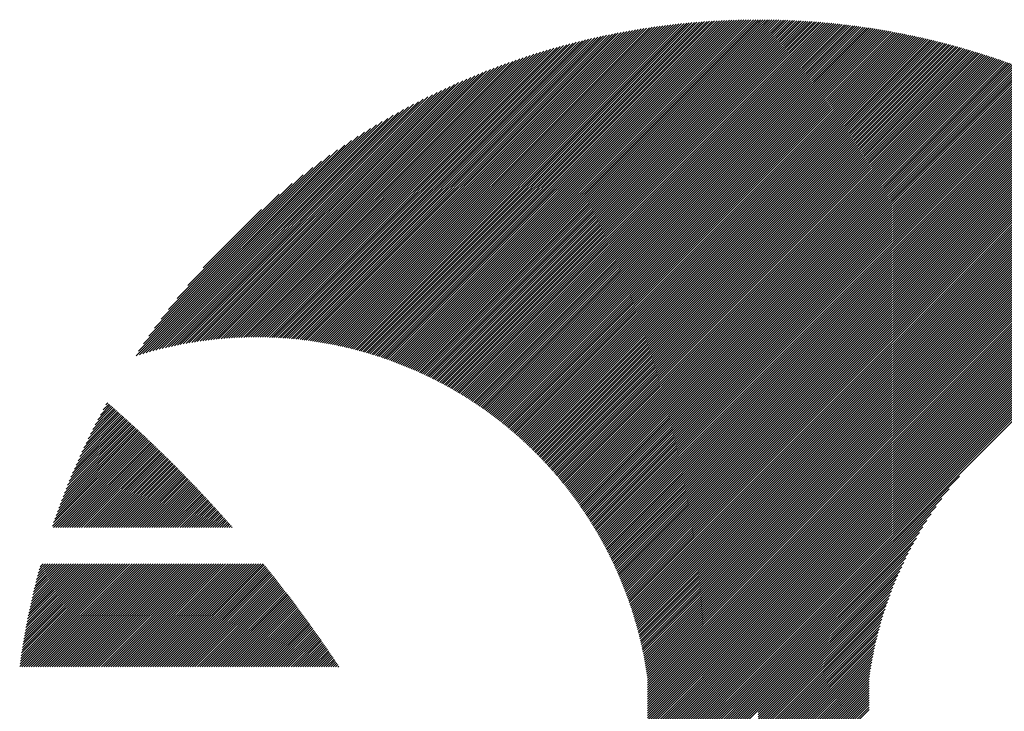
# Model space of a CAD drawing. Units: millimetres. Extents: x -1485 to 643, y -747 to 1123.
# Drawn here: x -1483 to -1412, y -474 to -424 of the extents above; entities that cross this region are included whole.
import ezdxf

# ---------------------------------------------------------------- set-up
doc = ezdxf.new("R2010")
doc.units = ezdxf.units.MM
doc.layers.add('CAXA0', color=7, linetype='Continuous', lineweight=70)
doc.layers.add('CAXA5', color=4, linetype='Continuous', lineweight=25)

# ---------------------------------------------------------------- blocks, each defined once
blk = doc.blocks.new('CAXBLOCK5', base_point=(-671.753, -80.146))
at = {"layer": 'CAXA0', "color": 0, "linetype": 'Continuous', "lineweight": 25}
for p, q in [((-1461.156, -447.408), (-1438.418, -424.67)), ((-1461.011, -447.434), (-1438.215, -424.638)), ((-1460.868, -447.46), (-1438.014, -424.606)), ((-1460.725, -447.487), (-1437.813, -424.575)), ((-1460.583, -447.515), (-1437.614, -424.545)), ((-1460.442, -447.543), (-1437.415, -424.516)), ((-1460.301, -447.572), (-1437.217, -424.488)), ((-1460.16, -447.601), (-1437.02, -424.461)), ((-1460.021, -447.631), (-1436.824, -424.435)), ((-1459.881, -447.662), (-1436.629, -424.409)), ((-1459.743, -447.693), (-1436.434, -424.384)), ((-1459.605, -447.725), (-1436.24, -424.36)), ((-1459.468, -447.757), (-1436.048, -424.337)), ((-1459.331, -447.79), (-1435.855, -424.315)), ((-1459.195, -447.824), (-1435.664, -424.293)), ((-1459.059, -447.858), (-1435.474, -424.273)), ((-1458.924, -447.893), (-1435.284, -424.253)), ((-1458.789, -447.928), (-1435.095, -424.233)), ((-1458.655, -447.964), (-1434.907, -424.215)), ((-1458.522, -448), (-1434.719, -424.197)), ((-1458.389, -448.037), (-1434.532, -424.18)), ((-1458.257, -448.074), (-1434.346, -424.164)), ((-1458.125, -448.112), (-1434.161, -424.148)), ((-1457.994, -448.15), (-1433.976, -424.133)), ((-1457.863, -448.189), (-1433.792, -424.119)), ((-1457.733, -448.229), (-1433.609, -424.105)), ((-1457.603, -448.269), (-1433.426, -424.092)), ((-1457.474, -448.309), (-1433.244, -424.08)), ((-1457.345, -448.35), (-1433.063, -424.069)), ((-1457.217, -448.392), (-1432.882, -424.058)), ((-1457.089, -448.434), (-1432.702, -424.047)), ((-1456.962, -448.477), (-1432.523, -424.038)), ((-1456.835, -448.52), (-1432.344, -424.029)), ((-1456.709, -448.563), (-1432.166, -424.02)), ((-1456.583, -448.607), (-1431.989, -424.013)), ((-1456.458, -448.652), (-1431.812, -424.006)), ((-1456.333, -448.697), (-1431.636, -423.999)), ((-1456.209, -448.742), (-1431.46, -423.993)), ((-1456.085, -448.788), (-1431.285, -423.988)), ((-1455.962, -448.834), (-1431.11, -423.983)), ((-1455.839, -448.881), (-1430.936, -423.979)), ((-1455.717, -448.929), (-1430.763, -423.975)), ((-1455.595, -448.977), (-1430.59, -423.972)), ((-1455.473, -449.025), (-1430.418, -423.969)), ((-1455.352, -449.074), (-1430.246, -423.967)), ((-1455.232, -449.123), (-1430.075, -423.966)), ((-1455.111, -449.172), (-1429.904, -423.965)), ((-1454.992, -449.222), (-1429.734, -423.965)), ((-1454.873, -449.273), (-1429.716, -424.116)), ((-1454.754, -449.324), (-1429.716, -424.286)), ((-1454.636, -449.375), (-1429.716, -424.456)), ((-1454.518, -449.427), (-1429.716, -424.625)), ((-1429.716, -424.116), (-1429.565, -423.965)), ((-1429.716, -424.286), (-1429.396, -423.966)), ((-1429.716, -424.456), (-1429.227, -423.967)), ((-1429.716, -424.625), (-1429.059, -423.969)), ((-1429.716, -424.795), (-1428.892, -423.971)), ((-1429.716, -424.965), (-1428.725, -423.974)), ((-1429.716, -425.135), (-1428.559, -423.977)), ((-1429.716, -425.304), (-1428.393, -423.981)), ((-1429.716, -425.474), (-1428.227, -423.985)), ((-1429.716, -425.644), (-1428.062, -423.99)), ((-1429.716, -425.814), (-1427.898, -423.995)), ((-1429.716, -425.983), (-1427.734, -424.001)), ((-1429.716, -426.153), (-1427.57, -424.007)), ((-1429.716, -426.323), (-1427.407, -424.014)), ((-1429.716, -426.493), (-1427.245, -424.021)), ((-1429.716, -426.662), (-1427.083, -424.029)), ((-1429.716, -426.832), (-1426.921, -424.037)), ((-1429.716, -427.002), (-1426.76, -424.046)), ((-1429.716, -427.172), (-1426.599, -424.055)), ((-1429.716, -427.341), (-1426.439, -424.064)), ((-1429.716, -427.511), (-1426.279, -424.074)), ((-1429.716, -427.681), (-1426.12, -424.085)), ((-1429.716, -427.85), (-1425.961, -424.096)), ((-1429.716, -428.02), (-1425.803, -424.107)), ((-1429.716, -428.19), (-1425.644, -424.119)), ((-1429.716, -428.36), (-1425.487, -424.131)), ((-1429.716, -428.529), (-1425.33, -424.143)), ((-1429.716, -428.699), (-1425.173, -424.156)), ((-1429.716, -428.869), (-1425.017, -424.17)), ((-1429.716, -429.039), (-1424.861, -424.184)), ((-1429.716, -429.208), (-1424.705, -424.198)), ((-1429.716, -429.378), (-1424.55, -424.212)), ((-1429.716, -429.548), (-1424.396, -424.228)), ((-1429.716, -429.718), (-1424.241, -424.243)), ((-1429.716, -429.887), (-1424.087, -424.259)), ((-1429.716, -430.057), (-1423.934, -424.275)), ((-1429.716, -430.227), (-1423.781, -424.292)), ((-1429.716, -430.397), (-1423.628, -424.309)), ((-1429.716, -430.566), (-1423.476, -424.327)), ((-1429.716, -430.736), (-1423.324, -424.344)), ((-1429.716, -430.906), (-1423.173, -424.363)), ((-1429.716, -431.076), (-1423.022, -424.381)), ((-1429.716, -431.245), (-1422.871, -424.4)), ((-1429.716, -431.415), (-1422.721, -424.42)), ((-1429.716, -431.585), (-1422.571, -424.44)), ((-1429.716, -431.754), (-1422.421, -424.46)), ((-1429.716, -431.924), (-1422.272, -424.48)), ((-1429.716, -432.094), (-1422.123, -424.501)), ((-1429.716, -432.264), (-1421.975, -424.522)), ((-1429.716, -432.433), (-1421.827, -424.544)), ((-1429.716, -432.603), (-1421.679, -424.566)), ((-1429.716, -432.773), (-1421.532, -424.589)), ((-1429.716, -432.943), (-1421.385, -424.611)), ((-1429.716, -433.112), (-1421.238, -424.634)), ((-1429.716, -433.282), (-1421.092, -424.658)), ((-1463.711, -447.078), (-1442.017, -425.384)), ((-1463.554, -447.091), (-1441.796, -425.333)), ((-1463.399, -447.106), (-1441.576, -425.283)), ((-1463.244, -447.121), (-1441.358, -425.235)), ((-1463.09, -447.137), (-1441.141, -425.187)), ((-1462.937, -447.153), (-1440.925, -425.141)), ((-1462.785, -447.171), (-1440.71, -425.096)), ((-1462.633, -447.189), (-1440.496, -425.052)), ((-1462.482, -447.208), (-1440.284, -425.009)), ((-1462.332, -447.227), (-1440.072, -424.967)), ((-1462.183, -447.247), (-1439.862, -424.926)), ((-1462.034, -447.268), (-1439.652, -424.887)), ((-1461.886, -447.29), (-1439.444, -424.848)), ((-1461.738, -447.312), (-1439.237, -424.811)), ((-1461.592, -447.335), (-1439.03, -424.774)), ((-1461.446, -447.359), (-1438.825, -424.739)), ((-1461.3, -447.383), (-1438.621, -424.704)), ((-1454.4, -449.48), (-1429.716, -424.795)), ((-1454.283, -449.532), (-1429.716, -424.965)), ((-1454.167, -449.585), (-1429.716, -425.135)), ((-1454.051, -449.639), (-1429.716, -425.304)), ((-1429.716, -433.452), (-1420.946, -424.682)), ((-1429.716, -433.622), (-1420.8, -424.706)), ((-1429.716, -433.791), (-1420.655, -424.73)), ((-1429.716, -433.961), (-1420.51, -424.755)), ((-1429.716, -434.131), (-1420.365, -424.78)), ((-1429.716, -434.301), (-1420.221, -424.806)), ((-1429.716, -434.47), (-1420.077, -424.832)), ((-1429.716, -434.64), (-1419.934, -424.858)), ((-1429.716, -434.81), (-1419.791, -424.885)), ((-1429.716, -434.98), (-1419.648, -424.912)), ((-1429.716, -435.149), (-1419.505, -424.939)), ((-1429.716, -435.319), (-1419.363, -424.966)), ((-1429.716, -435.489), (-1419.221, -424.994)), ((-1429.716, -435.658), (-1419.08, -425.022)), ((-1429.716, -435.828), (-1418.939, -425.051)), ((-1429.716, -435.998), (-1418.798, -425.08)), ((-1429.716, -436.168), (-1418.657, -425.109)), ((-1429.716, -436.337), (-1418.517, -425.139)), ((-1429.716, -436.507), (-1418.377, -425.168)), ((-1429.716, -436.677), (-1418.238, -425.199)), ((-1429.716, -436.847), (-1418.098, -425.229)), ((-1429.716, -437.016), (-1417.959, -425.26)), ((-1429.716, -437.186), (-1417.821, -425.291)), ((-1429.716, -437.356), (-1417.682, -425.322)), ((-1429.716, -437.526), (-1417.544, -425.354)), ((-1429.716, -437.695), (-1417.407, -425.386)), ((-1465.484, -446.985), (-1444.538, -426.039)), ((-1465.319, -446.989), (-1444.302, -425.972)), ((-1465.154, -446.994), (-1444.067, -425.906)), ((-1464.99, -446.999), (-1443.833, -425.842)), ((-1464.827, -447.006), (-1443.601, -425.78)), ((-1464.665, -447.014), (-1443.37, -425.719)), ((-1464.504, -447.022), (-1443.141, -425.66)), ((-1464.344, -447.032), (-1442.914, -425.602)), ((-1464.184, -447.042), (-1442.688, -425.546)), ((-1464.025, -447.053), (-1442.463, -425.491)), ((-1463.868, -447.065), (-1442.239, -425.437)), ((-1453.935, -449.693), (-1429.716, -425.474)), ((-1453.82, -449.748), (-1429.716, -425.644)), ((-1453.705, -449.802), (-1429.716, -425.814)), ((-1453.59, -449.858), (-1429.716, -425.983)), ((-1429.716, -437.865), (-1417.269, -425.419)), ((-1429.716, -438.035), (-1417.132, -425.451)), ((-1429.716, -438.205), (-1416.996, -425.484)), ((-1429.716, -438.374), (-1416.859, -425.517)), ((-1429.716, -438.544), (-1416.723, -425.551)), ((-1429.716, -438.714), (-1416.587, -425.585)), ((-1429.716, -438.884), (-1416.451, -425.619)), ((-1429.716, -439.053), (-1416.316, -425.653)), ((-1429.716, -439.223), (-1416.181, -425.688)), ((-1429.716, -439.393), (-1416.046, -425.723)), ((-1429.716, -439.562), (-1415.912, -425.759)), ((-1429.716, -439.732), (-1415.778, -425.794)), ((-1429.716, -439.902), (-1415.644, -425.83)), ((-1429.716, -440.072), (-1415.511, -425.866)), ((-1429.716, -440.241), (-1415.377, -425.903)), ((-1429.716, -440.411), (-1415.244, -425.94)), ((-1429.716, -440.581), (-1415.112, -425.977)), ((-1429.716, -440.751), (-1414.979, -426.014)), ((-1429.716, -440.92), (-1414.847, -426.052)), ((-1429.716, -441.09), (-1414.716, -426.09)), ((-1467.196, -446.999), (-1447.003, -426.806)), ((-1467.02, -446.993), (-1446.748, -426.721)), ((-1466.845, -446.988), (-1446.495, -426.637)), ((-1466.672, -446.984), (-1446.244, -426.556)), ((-1466.499, -446.981), (-1445.995, -426.476)), ((-1466.327, -446.979), (-1445.747, -426.399)), ((-1466.157, -446.978), (-1445.502, -426.323)), ((-1465.987, -446.978), (-1445.259, -426.25)), ((-1465.819, -446.979), (-1445.017, -426.177)), ((-1465.651, -446.981), (-1444.777, -426.107)), ((-1453.476, -449.914), (-1429.716, -426.153)), ((-1453.363, -449.97), (-1429.716, -426.323)), ((-1453.25, -450.026), (-1429.716, -426.493)), ((-1453.137, -450.083), (-1429.716, -426.662)), ((-1429.716, -441.26), (-1414.584, -426.128)), ((-1429.716, -441.43), (-1414.453, -426.166)), ((-1429.716, -441.599), (-1414.322, -426.205)), ((-1429.716, -441.769), (-1414.191, -426.244)), ((-1429.716, -441.939), (-1414.061, -426.284)), ((-1429.716, -442.109), (-1413.93, -426.323)), ((-1429.716, -442.278), (-1413.801, -426.363)), ((-1429.716, -442.448), (-1413.671, -426.403)), ((-1429.716, -442.618), (-1413.542, -426.444)), ((-1429.716, -442.787), (-1413.413, -426.484)), ((-1429.716, -442.957), (-1413.284, -426.525)), ((-1429.716, -443.127), (-1413.155, -426.566)), ((-1429.716, -443.297), (-1413.027, -426.608)), ((-1429.716, -443.466), (-1412.899, -426.65)), ((-1429.716, -443.636), (-1412.771, -426.692)), ((-1429.716, -443.806), (-1412.644, -426.734)), ((-1429.716, -443.976), (-1412.517, -426.776)), ((-1468.461, -447.075), (-1448.855, -427.47)), ((-1468.276, -447.061), (-1448.583, -427.367)), ((-1468.093, -447.047), (-1448.314, -427.268)), ((-1467.911, -447.035), (-1448.047, -427.171)), ((-1467.731, -447.024), (-1447.783, -427.076)), ((-1467.551, -447.015), (-1447.521, -426.984)), ((-1467.373, -447.006), (-1447.261, -426.894)), ((-1453.025, -450.141), (-1429.716, -426.832)), ((-1452.913, -450.198), (-1429.716, -427.002)), ((-1452.801, -450.257), (-1429.716, -427.172)), ((-1452.69, -450.315), (-1429.716, -427.341)), ((-1452.579, -450.374), (-1429.716, -427.511)), ((-1429.716, -444.145), (-1412.39, -426.819)), ((-1429.716, -444.315), (-1412.263, -426.862)), ((-1429.716, -444.485), (-1412.137, -426.906)), ((-1429.716, -444.655), (-1412.011, -426.949)), ((-1429.716, -444.824), (-1411.885, -426.993)), ((-1429.716, -444.994), (-1411.759, -427.037)), ((-1429.716, -445.164), (-1411.634, -427.082)), ((-1429.716, -445.334), (-1411.509, -427.126)), ((-1429.716, -445.503), (-1411.384, -427.171)), ((-1429.716, -445.673), (-1411.259, -427.216)), ((-1429.716, -445.843), (-1411.135, -427.262)), ((-1429.716, -446.013), (-1411.011, -427.307)), ((-1429.716, -446.182), (-1410.887, -427.353)), ((-1429.716, -446.352), (-1410.763, -427.399)), ((-1429.716, -446.522), (-1410.64, -427.446)), ((-1429.716, -446.691), (-1410.517, -427.492)), ((-1469.596, -447.192), (-1450.548, -428.144)), ((-1469.403, -447.169), (-1450.258, -428.024)), ((-1469.212, -447.148), (-1449.971, -427.907)), ((-1469.022, -447.127), (-1449.688, -427.793)), ((-1468.834, -447.109), (-1449.407, -427.682)), ((-1468.646, -447.091), (-1449.13, -427.575)), ((-1452.469, -450.434), (-1429.716, -427.681)), ((-1452.359, -450.494), (-1429.716, -427.85)), ((-1452.25, -450.554), (-1429.716, -428.02)), ((-1452.141, -450.615), (-1429.716, -428.19)), ((-1429.716, -446.861), (-1410.394, -427.539)), ((-1429.716, -447.031), (-1410.271, -427.586)), ((-1429.716, -447.201), (-1410.149, -427.634)), ((-1429.716, -447.37), (-1410.027, -427.681)), ((-1429.716, -447.54), (-1409.905, -427.729)), ((-1429.716, -447.71), (-1409.783, -427.777)), ((-1429.716, -447.88), (-1409.662, -427.826)), ((-1429.716, -448.049), (-1409.541, -427.874)), ((-1429.716, -448.219), (-1409.42, -427.923)), ((-1429.716, -448.389), (-1409.299, -427.972)), ((-1429.716, -448.559), (-1409.179, -428.022)), ((-1429.716, -448.728), (-1409.059, -428.071)), ((-1429.716, -448.898), (-1408.939, -428.121)), ((-1429.716, -449.068), (-1408.819, -428.171)), ((-1429.716, -449.238), (-1408.7, -428.221)), ((-1470.786, -447.364), (-1452.366, -428.944)), ((-1470.584, -447.331), (-1452.053, -428.8)), ((-1470.383, -447.3), (-1451.744, -428.661)), ((-1470.184, -447.271), (-1451.439, -428.526)), ((-1469.986, -447.243), (-1451.138, -428.395)), ((-1469.79, -447.217), (-1450.841, -428.268)), ((-1452.032, -450.676), (-1429.716, -428.36)), ((-1451.924, -450.737), (-1429.716, -428.529)), ((-1451.816, -450.799), (-1429.716, -428.699)), ((-1451.708, -450.861), (-1429.716, -428.869)), ((-1429.716, -449.407), (-1408.581, -428.272)), ((-1429.716, -449.577), (-1408.462, -428.323)), ((-1429.716, -449.747), (-1408.343, -428.374)), ((-1429.716, -449.917), (-1408.224, -428.425)), ((-1429.716, -450.086), (-1408.106, -428.476)), ((-1429.716, -450.256), (-1407.988, -428.528)), ((-1429.716, -450.426), (-1407.87, -428.58)), ((-1429.716, -450.595), (-1407.753, -428.632)), ((-1429.716, -450.765), (-1407.635, -428.685)), ((-1429.716, -450.935), (-1407.518, -428.737)), ((-1429.716, -451.105), (-1407.401, -428.79)), ((-1429.716, -451.274), (-1407.285, -428.843)), ((-1429.716, -451.444), (-1407.168, -428.896)), ((-1429.716, -451.614), (-1407.052, -428.95)), ((-1471.616, -447.515), (-1453.667, -429.566)), ((-1471.405, -447.474), (-1453.334, -429.402)), ((-1471.197, -447.436), (-1453.006, -429.244)), ((-1470.991, -447.399), (-1452.684, -429.092)), ((-1451.601, -450.924), (-1429.716, -429.039)), ((-1451.494, -450.987), (-1429.716, -429.208)), ((-1451.388, -451.05), (-1429.716, -429.378)), ((-1451.282, -451.114), (-1429.716, -429.548)), ((-1429.716, -451.784), (-1406.936, -429.004)), ((-1429.716, -451.953), (-1406.82, -429.058)), ((-1429.716, -452.123), (-1406.705, -429.112)), ((-1429.716, -452.293), (-1406.59, -429.166)), ((-1429.716, -452.463), (-1406.475, -429.221)), ((-1429.716, -452.632), (-1406.36, -429.276)), ((-1429.716, -452.802), (-1406.245, -429.331)), ((-1429.716, -452.972), (-1406.131, -429.387)), ((-1429.716, -453.142), (-1406.017, -429.442)), ((-1429.716, -453.311), (-1405.903, -429.498)), ((-1429.716, -453.481), (-1405.789, -429.554)), ((-1429.716, -453.651), (-1405.675, -429.61)), ((-1429.716, -453.821), (-1405.562, -429.667)), ((-1472.478, -447.698), (-1455.061, -430.281)), ((-1472.259, -447.649), (-1454.703, -430.092)), ((-1472.042, -447.602), (-1454.351, -429.91)), ((-1471.828, -447.557), (-1454.006, -429.735)), ((-1451.177, -451.178), (-1429.716, -429.718)), ((-1451.072, -451.243), (-1429.716, -429.887)), ((-1450.967, -451.308), (-1429.716, -430.057)), ((-1450.862, -451.373), (-1429.716, -430.227)), ((-1429.716, -453.99), (-1405.449, -429.723)), ((-1429.716, -454.16), (-1405.336, -429.78)), ((-1429.716, -454.33), (-1405.224, -429.837)), ((-1429.716, -454.499), (-1405.111, -429.895)), ((-1429.716, -454.669), (-1404.999, -429.952)), ((-1429.716, -454.839), (-1404.887, -430.01)), ((-1429.716, -455.009), (-1404.775, -430.068)), ((-1429.716, -455.178), (-1404.664, -430.126)), ((-1429.716, -455.348), (-1404.553, -430.185)), ((-1429.716, -455.518), (-1404.441, -430.243)), ((-1429.716, -455.688), (-1404.331, -430.302)), ((-1429.716, -455.857), (-1404.22, -430.361)), ((-1473.149, -447.86), (-1456.184, -430.895)), ((-1472.923, -447.803), (-1455.801, -430.682)), ((-1472.699, -447.749), (-1455.427, -430.477)), ((-1450.758, -451.439), (-1429.716, -430.397)), ((-1450.655, -451.505), (-1429.716, -430.566)), ((-1450.552, -451.572), (-1429.716, -430.736)), ((-1450.449, -451.639), (-1429.716, -430.906)), ((-1450.346, -451.706), (-1429.716, -431.076)), ((-1429.716, -456.027), (-1404.11, -430.421)), ((-1429.716, -456.197), (-1403.999, -430.48)), ((-1429.716, -456.367), (-1403.889, -430.54)), ((-1429.716, -456.536), (-1403.779, -430.6)), ((-1429.716, -456.706), (-1403.67, -430.66)), ((-1429.716, -456.876), (-1403.561, -430.72)), ((-1429.716, -457.046), (-1403.451, -430.781)), ((-1429.716, -457.215), (-1403.342, -430.842)), ((-1429.716, -457.385), (-1403.234, -430.903)), ((-1429.716, -457.555), (-1403.125, -430.964)), ((-1429.716, -457.724), (-1403.017, -431.025)), ((-1429.716, -457.894), (-1402.909, -431.087)), ((-1473.844, -448.046), (-1457.395, -431.596)), ((-1473.61, -447.981), (-1456.98, -431.351)), ((-1473.378, -447.919), (-1456.577, -431.118)), ((-1450.244, -451.774), (-1429.716, -431.245)), ((-1450.142, -451.842), (-1429.716, -431.415)), ((-1450.041, -451.91), (-1429.716, -431.585)), ((-1449.94, -451.979), (-1429.716, -431.754)), ((-1429.716, -458.064), (-1402.801, -431.149)), ((-1429.716, -458.234), (-1402.693, -431.211)), ((-1429.716, -458.403), (-1402.586, -431.273)), ((-1429.716, -458.573), (-1402.478, -431.336)), ((-1429.716, -458.743), (-1402.371, -431.398)), ((-1429.716, -458.913), (-1402.265, -431.461)), ((-1429.716, -459.082), (-1402.158, -431.524)), ((-1429.716, -459.252), (-1402.051, -431.588)), ((-1429.716, -459.422), (-1401.945, -431.651)), ((-1429.716, -459.592), (-1401.839, -431.715)), ((-1429.716, -459.761), (-1401.733, -431.779)), ((-1474.567, -448.259), (-1458.723, -432.415)), ((-1474.323, -448.185), (-1458.265, -432.127)), ((-1474.082, -448.114), (-1457.823, -431.854)), ((-1449.84, -452.048), (-1429.716, -431.924)), ((-1449.739, -452.117), (-1429.716, -432.094)), ((-1449.64, -452.187), (-1429.716, -432.264)), ((-1449.54, -452.258), (-1429.716, -432.433)), ((-1429.716, -459.931), (-1401.628, -431.843)), ((-1429.716, -460.101), (-1401.522, -431.907)), ((-1429.716, -460.271), (-1401.417, -431.972)), ((-1429.716, -460.44), (-1401.312, -432.037)), ((-1429.716, -460.61), (-1401.207, -432.102)), ((-1429.716, -460.78), (-1401.103, -432.167)), ((-1429.716, -460.95), (-1400.999, -432.232)), ((-1429.716, -461.119), (-1400.894, -432.298)), ((-1429.716, -461.289), (-1400.79, -432.363)), ((-1429.716, -461.459), (-1400.687, -432.429)), ((-1429.716, -461.628), (-1400.583, -432.496)), ((-1474.815, -448.337), (-1459.2, -432.722)), ((-1474.64, -447.993), (-1459.698, -433.051)), ((-1449.441, -452.328), (-1429.716, -432.603)), ((-1449.342, -452.399), (-1429.716, -432.773)), ((-1449.244, -452.471), (-1429.716, -432.943)), ((-1449.146, -452.542), (-1429.716, -433.112)), ((-1429.716, -461.798), (-1400.48, -432.562)), ((-1429.716, -461.968), (-1400.377, -432.629)), ((-1429.716, -462.138), (-1400.274, -432.695)), ((-1429.716, -462.307), (-1400.171, -432.762)), ((-1429.716, -462.477), (-1400.068, -432.829)), ((-1429.716, -462.647), (-1399.966, -432.897)), ((-1429.716, -462.817), (-1399.864, -432.964)), ((-1429.716, -462.986), (-1399.762, -433.032)), ((-1429.716, -463.156), (-1399.66, -433.1)), ((-1429.716, -463.326), (-1399.558, -433.168)), ((-1429.716, -463.496), (-1399.457, -433.237)), ((-1474.286, -447.469), (-1460.222, -433.405)), ((-1473.902, -446.915), (-1460.776, -433.789)), ((-1449.048, -452.615), (-1429.716, -433.282)), ((-1448.951, -452.687), (-1429.716, -433.452)), ((-1448.854, -452.76), (-1429.716, -433.622)), ((-1448.758, -452.833), (-1429.716, -433.791)), ((-1429.716, -463.665), (-1399.356, -433.305)), ((-1429.716, -463.835), (-1399.255, -433.374)), ((-1429.716, -464.005), (-1399.154, -433.443)), ((-1429.716, -464.175), (-1399.054, -433.512)), ((-1429.716, -464.344), (-1398.953, -433.582)), ((-1429.716, -464.514), (-1398.853, -433.651)), ((-1429.716, -464.684), (-1398.753, -433.721)), ((-1429.716, -464.854), (-1398.653, -433.791)), ((-1429.716, -465.023), (-1398.554, -433.861)), ((-1429.716, -465.193), (-1398.454, -433.932)), ((-1473.48, -446.324), (-1461.368, -434.211)), ((-1448.662, -452.907), (-1429.716, -433.961)), ((-1448.566, -452.981), (-1429.716, -434.131)), ((-1448.47, -453.055), (-1429.716, -434.301)), ((-1448.375, -453.13), (-1429.716, -434.47)), ((-1448.281, -453.205), (-1429.716, -434.64)), ((-1429.716, -465.363), (-1398.355, -434.002)), ((-1429.716, -465.532), (-1398.256, -434.073)), ((-1429.716, -465.702), (-1398.158, -434.144)), ((-1429.716, -465.872), (-1398.059, -434.215)), ((-1429.716, -466.042), (-1397.961, -434.286)), ((-1429.716, -466.211), (-1397.862, -434.358)), ((-1429.716, -466.381), (-1397.764, -434.43)), ((-1429.716, -466.551), (-1397.667, -434.502)), ((-1429.716, -466.721), (-1397.569, -434.574)), ((-1429.716, -466.89), (-1397.472, -434.646)), ((-1473.011, -445.684), (-1462.007, -434.681)), ((-1472.477, -444.981), (-1462.71, -435.214)), ((-1448.186, -453.28), (-1429.716, -434.81)), ((-1448.092, -453.356), (-1429.716, -434.98)), ((-1447.999, -453.432), (-1429.716, -435.149)), ((-1447.906, -453.509), (-1429.716, -435.319)), ((-1429.716, -467.06), (-1397.374, -434.719)), ((-1429.716, -467.23), (-1397.277, -434.791)), ((-1429.716, -467.4), (-1397.18, -434.864)), ((-1429.716, -467.569), (-1397.084, -434.937)), ((-1429.716, -467.739), (-1396.987, -435.011)), ((-1429.716, -467.909), (-1396.891, -435.084)), ((-1429.716, -468.079), (-1396.795, -435.158)), ((-1429.716, -468.248), (-1396.699, -435.232)), ((-1429.716, -468.418), (-1396.604, -435.306)), ((-1429.716, -468.588), (-1396.508, -435.38)), ((-1471.851, -444.185), (-1463.506, -435.84)), ((-1447.813, -453.585), (-1429.716, -435.489)), ((-1447.72, -453.663), (-1429.716, -435.658)), ((-1447.628, -453.74), (-1429.716, -435.828)), ((-1447.536, -453.818), (-1429.716, -435.998)), ((-1429.716, -468.758), (-1396.413, -435.454)), ((-1429.716, -468.927), (-1396.318, -435.529)), ((-1429.716, -469.097), (-1396.223, -435.604)), ((-1429.716, -469.267), (-1396.128, -435.679)), ((-1429.716, -469.436), (-1396.034, -435.754)), ((-1429.716, -469.606), (-1395.939, -435.83)), ((-1429.716, -469.776), (-1395.845, -435.905)), ((-1429.716, -469.946), (-1395.751, -435.981)), ((-1429.716, -470.115), (-1395.657, -436.057)), ((-1471.074, -443.238), (-1464.453, -436.617)), ((-1447.445, -453.897), (-1429.716, -436.168)), ((-1447.354, -453.975), (-1429.716, -436.337)), ((-1447.263, -454.054), (-1429.716, -436.507)), ((-1447.173, -454.134), (-1429.716, -436.677)), ((-1429.716, -470.285), (-1395.564, -436.133)), ((-1429.716, -470.455), (-1395.471, -436.209)), ((-1429.716, -470.625), (-1395.377, -436.286)), ((-1429.716, -470.794), (-1395.284, -436.363)), ((-1429.716, -470.964), (-1395.192, -436.44)), ((-1429.716, -471.134), (-1395.099, -436.517)), ((-1429.716, -471.304), (-1395.007, -436.594)), ((-1429.716, -471.473), (-1394.914, -436.672)), ((-1447.083, -454.213), (-1429.716, -436.847)), ((-1446.993, -454.293), (-1429.716, -437.016)), ((-1446.904, -454.374), (-1429.716, -437.186)), ((-1446.815, -454.455), (-1429.716, -437.356)), ((-1469.968, -441.963), (-1465.728, -437.723)), ((-1446.726, -454.536), (-1429.716, -437.526)), ((-1446.638, -454.617), (-1429.716, -437.695)), ((-1446.55, -454.699), (-1429.716, -437.865)), ((-1446.463, -454.782), (-1429.716, -438.035)), ((-1446.375, -454.864), (-1429.716, -438.205)), ((-1446.289, -454.947), (-1429.716, -438.374)), ((-1446.202, -455.03), (-1429.716, -438.544)), ((-1446.116, -455.114), (-1429.716, -438.714)), ((-1446.03, -455.198), (-1429.716, -438.884)), ((-1445.945, -455.282), (-1429.716, -439.053)), ((-1445.86, -455.367), (-1429.716, -439.223)), ((-1445.775, -455.452), (-1429.716, -439.393)), ((-1445.691, -455.538), (-1429.716, -439.562)), ((-1445.607, -455.623), (-1429.716, -439.732)), ((-1445.524, -455.71), (-1429.716, -439.902)), ((-1445.44, -455.796), (-1429.716, -440.072)), ((-1445.358, -455.883), (-1429.716, -440.241)), ((-1445.275, -455.97), (-1429.716, -440.411)), ((-1445.193, -456.058), (-1429.716, -440.581)), ((-1445.111, -456.146), (-1429.716, -440.751)), ((-1445.03, -456.234), (-1429.716, -440.92)), ((-1444.949, -456.323), (-1429.716, -441.09)), ((-1444.868, -456.412), (-1429.716, -441.26)), ((-1444.787, -456.501), (-1429.716, -441.43)), ((-1444.707, -456.591), (-1429.716, -441.599)), ((-1444.628, -456.681), (-1429.716, -441.769)), ((-1444.548, -456.771), (-1429.716, -441.939)), ((-1444.469, -456.862), (-1429.716, -442.109)), ((-1444.391, -456.953), (-1429.716, -442.278)), ((-1444.313, -457.045), (-1429.716, -442.448)), ((-1444.235, -457.137), (-1429.716, -442.618)), ((-1444.157, -457.229), (-1429.716, -442.787)), ((-1444.08, -457.321), (-1429.716, -442.957)), ((-1444.003, -457.414), (-1429.716, -443.127)), ((-1443.927, -457.508), (-1429.716, -443.297)), ((-1443.851, -457.601), (-1429.716, -443.466)), ((-1443.775, -457.695), (-1429.716, -443.636)), ((-1443.7, -457.79), (-1429.716, -443.806)), ((-1443.625, -457.885), (-1429.716, -443.976)), ((-1443.55, -457.98), (-1429.716, -444.145)), ((-1443.476, -458.075), (-1429.716, -444.315)), ((-1443.402, -458.171), (-1429.716, -444.485)), ((-1443.329, -458.267), (-1429.716, -444.655)), ((-1443.256, -458.364), (-1429.716, -444.824)), ((-1443.183, -458.461), (-1429.716, -444.994)), ((-1443.11, -458.558), (-1429.716, -445.164)), ((-1443.038, -458.656), (-1429.716, -445.334)), ((-1442.967, -458.754), (-1429.716, -445.503)), ((-1442.895, -458.852), (-1429.716, -445.673)), ((-1442.824, -458.951), (-1429.716, -445.843)), ((-1442.754, -459.05), (-1429.716, -446.013)), ((-1442.684, -459.15), (-1429.716, -446.182)), ((-1442.614, -459.25), (-1429.716, -446.352)), ((-1442.544, -459.35), (-1429.716, -446.522)), ((-1442.475, -459.451), (-1429.716, -446.691)), ((-1442.407, -459.552), (-1429.716, -446.861)), ((-1442.338, -459.653), (-1429.716, -447.031)), ((-1442.27, -459.755), (-1429.716, -447.201)), ((-1442.203, -459.857), (-1429.716, -447.37)), ((-1442.135, -459.96), (-1429.716, -447.54)), ((-1442.069, -460.063), (-1429.716, -447.71)), ((-1442.002, -460.166), (-1429.716, -447.88)), ((-1441.936, -460.27), (-1429.716, -448.049)), ((-1441.871, -460.374), (-1429.716, -448.219)), ((-1441.805, -460.478), (-1429.716, -448.389)), ((-1441.74, -460.583), (-1429.716, -448.559)), ((-1441.676, -460.688), (-1429.716, -448.728)), ((-1441.612, -460.794), (-1429.716, -448.898)), ((-1441.548, -460.9), (-1429.716, -449.068)), ((-1441.485, -461.006), (-1429.716, -449.238)), ((-1441.422, -461.113), (-1429.716, -449.407)), ((-1441.359, -461.22), (-1429.716, -449.577)), ((-1441.297, -461.328), (-1429.716, -449.747)), ((-1441.235, -461.436), (-1429.716, -449.917)), ((-1441.174, -461.544), (-1429.716, -450.086)), ((-1441.113, -461.653), (-1429.716, -450.256)), ((-1441.052, -461.762), (-1429.716, -450.426)), ((-1440.992, -461.872), (-1429.716, -450.595)), ((-1440.932, -461.982), (-1429.716, -450.765)), ((-1440.873, -462.092), (-1429.716, -450.935)), ((-1440.814, -462.203), (-1429.716, -451.105)), ((-1440.755, -462.314), (-1429.716, -451.274)), ((-1440.697, -462.426), (-1429.716, -451.444)), ((-1440.64, -462.538), (-1429.716, -451.614)), ((-1440.582, -462.65), (-1429.716, -451.784)), ((-1440.525, -462.763), (-1429.716, -451.953)), ((-1440.469, -462.876), (-1429.716, -452.123)), ((-1440.413, -462.99), (-1429.716, -452.293)), ((-1440.357, -463.104), (-1429.716, -452.463)), ((-1440.302, -463.218), (-1429.716, -452.632)), ((-1440.247, -463.333), (-1429.716, -452.802)), ((-1440.193, -463.449), (-1429.716, -452.972)), ((-1440.139, -463.564), (-1429.716, -453.142)), ((-1440.085, -463.681), (-1429.716, -453.311)), ((-1440.032, -463.797), (-1429.716, -453.481)), ((-1439.98, -463.914), (-1429.716, -453.651)), ((-1439.927, -464.032), (-1429.716, -453.821)), ((-1439.876, -464.15), (-1429.716, -453.99)), ((-1439.824, -464.268), (-1429.716, -454.16)), ((-1439.773, -464.387), (-1429.716, -454.33)), ((-1439.723, -464.507), (-1429.716, -454.499)), ((-1439.673, -464.626), (-1429.716, -454.669)), ((-1439.623, -464.746), (-1429.716, -454.839)), ((-1439.574, -464.867), (-1429.716, -455.009)), ((-1439.526, -464.988), (-1429.716, -455.178)), ((-1439.478, -465.11), (-1429.716, -455.348)), ((-1439.43, -465.232), (-1429.716, -455.518)), ((-1439.383, -465.354), (-1429.716, -455.688)), ((-1439.336, -465.477), (-1429.716, -455.857)), ((-1439.29, -465.601), (-1429.716, -456.027)), ((-1439.244, -465.725), (-1429.716, -456.197)), ((-1439.198, -465.849), (-1429.716, -456.367)), ((-1439.153, -465.974), (-1429.716, -456.536)), ((-1439.109, -466.099), (-1429.716, -456.706)), ((-1439.065, -466.225), (-1429.716, -456.876)), ((-1439.022, -466.351), (-1429.716, -457.046)), ((-1438.979, -466.478), (-1429.716, -457.215)), ((-1438.936, -466.605), (-1429.716, -457.385)), ((-1429.716, -471.643), (-1415.128, -457.055)), ((-1438.894, -466.733), (-1429.716, -457.555)), ((-1438.853, -466.862), (-1429.716, -457.724)), ((-1438.812, -466.99), (-1429.716, -457.894)), ((-1438.772, -467.12), (-1429.716, -458.064)), ((-1429.716, -471.813), (-1415.877, -457.974)), ((-1438.732, -467.25), (-1429.716, -458.234)), ((-1438.692, -467.38), (-1429.716, -458.403)), ((-1438.654, -467.511), (-1429.716, -458.573)), ((-1438.615, -467.642), (-1429.716, -458.743)), ((-1438.577, -467.774), (-1429.716, -458.913)), ((-1429.716, -471.983), (-1416.405, -458.672)), ((-1438.54, -467.907), (-1429.716, -459.082)), ((-1438.503, -468.04), (-1429.716, -459.252)), ((-1438.467, -468.173), (-1429.716, -459.422)), ((-1438.432, -468.307), (-1429.716, -459.592)), ((-1429.716, -472.152), (-1416.829, -459.265)), ((-1438.396, -468.442), (-1429.716, -459.761)), ((-1438.362, -468.577), (-1429.716, -459.931)), ((-1438.328, -468.713), (-1429.716, -460.101)), ((-1438.295, -468.849), (-1429.716, -460.271)), ((-1429.716, -472.322), (-1417.187, -459.793)), ((-1429.716, -472.492), (-1417.499, -460.275)), ((-1438.262, -468.986), (-1429.716, -460.44)), ((-1438.23, -469.124), (-1429.716, -460.61)), ((-1438.198, -469.262), (-1429.716, -460.78)), ((-1438.167, -469.4), (-1429.716, -460.95)), ((-1429.716, -472.661), (-1417.777, -460.722)), ((-1438.136, -469.54), (-1429.716, -461.119)), ((-1438.106, -469.679), (-1429.716, -461.289)), ((-1438.077, -469.82), (-1429.716, -461.459)), ((-1438.048, -469.961), (-1429.716, -461.628)), ((-1429.716, -472.831), (-1418.028, -461.143)), ((-1429.716, -473.001), (-1418.257, -461.542)), ((-1438.02, -470.103), (-1429.716, -461.798)), ((-1437.993, -470.245), (-1429.716, -461.968)), ((-1437.966, -470.388), (-1429.716, -462.138)), ((-1437.94, -470.532), (-1429.716, -462.307)), ((-1437.914, -470.676), (-1429.716, -462.477)), ((-1429.716, -473.171), (-1418.467, -461.922)), ((-1429.716, -473.34), (-1418.662, -462.286)), ((-1437.89, -470.821), (-1429.716, -462.647)), ((-1437.865, -470.966), (-1429.716, -462.817)), ((-1437.842, -471.112), (-1429.716, -462.986)), ((-1437.819, -471.259), (-1429.716, -463.156)), ((-1429.716, -473.51), (-1418.843, -462.637)), ((-1429.716, -473.68), (-1419.012, -462.976)), ((-1437.797, -471.407), (-1429.716, -463.326)), ((-1437.775, -471.555), (-1429.716, -463.496)), ((-1437.754, -471.704), (-1429.716, -463.665)), ((-1437.752, -471.871), (-1429.716, -463.835)), ((-1429.716, -473.85), (-1419.171, -463.305)), ((-1429.716, -474.019), (-1419.32, -463.624)), ((-1437.752, -472.04), (-1429.716, -464.005)), ((-1437.752, -472.21), (-1429.716, -464.175)), ((-1437.752, -472.38), (-1429.716, -464.344)), ((-1437.752, -472.55), (-1429.716, -464.514)), ((-1429.716, -474.189), (-1419.461, -463.934)), ((-1429.716, -474.359), (-1419.594, -464.237)), ((-1429.716, -474.529), (-1419.72, -464.532)), ((-1437.752, -472.719), (-1429.716, -464.684)), ((-1437.752, -472.889), (-1429.716, -464.854)), ((-1437.752, -473.059), (-1429.716, -465.023)), ((-1437.752, -473.229), (-1429.716, -465.193)), ((-1429.716, -474.698), (-1419.839, -464.821)), ((-1429.716, -474.868), (-1419.952, -465.104)), ((-1437.752, -473.398), (-1429.716, -465.363)), ((-1437.752, -473.568), (-1429.716, -465.532)), ((-1437.752, -473.738), (-1429.716, -465.702)), ((-1437.752, -473.908), (-1429.716, -465.872)), ((-1437.752, -474.077), (-1429.716, -466.042)), ((-1429.716, -475.038), (-1420.06, -465.382)), ((-1429.716, -475.208), (-1420.162, -465.654)), ((-1429.716, -475.377), (-1420.259, -465.921)), ((-1437.752, -474.247), (-1429.716, -466.211)), ((-1437.752, -474.417), (-1429.716, -466.381)), ((-1437.752, -474.586), (-1429.716, -466.551)), ((-1437.752, -474.756), (-1429.716, -466.721)), ((-1429.716, -475.547), (-1420.352, -466.183)), ((-1429.716, -475.717), (-1420.441, -466.442)), ((-1429.716, -475.887), (-1420.525, -466.696)), ((-1437.752, -474.926), (-1429.716, -466.89)), ((-1437.752, -475.096), (-1429.716, -467.06)), ((-1437.752, -475.265), (-1429.716, -467.23)), ((-1437.752, -475.435), (-1429.716, -467.4)), ((-1429.716, -476.056), (-1420.606, -466.946)), ((-1429.716, -476.226), (-1420.683, -467.193)), ((-1429.716, -476.396), (-1420.756, -467.436)), ((-1437.752, -475.605), (-1429.716, -467.569)), ((-1437.752, -475.775), (-1429.716, -467.739)), ((-1437.752, -475.944), (-1429.716, -467.909)), ((-1437.752, -476.114), (-1429.716, -468.079)), ((-1429.716, -476.565), (-1420.826, -467.676)), ((-1429.716, -476.735), (-1420.893, -467.913)), ((-1429.716, -476.905), (-1420.957, -468.146)), ((-1437.752, -476.284), (-1429.716, -468.248)), ((-1437.752, -476.454), (-1429.716, -468.418)), ((-1437.752, -476.623), (-1429.716, -468.588)), ((-1437.752, -476.793), (-1429.716, -468.758)), ((-1429.716, -477.075), (-1421.019, -468.377)), ((-1429.716, -477.244), (-1421.077, -468.606)), ((-1429.716, -477.414), (-1421.133, -468.831)), ((-1437.752, -476.963), (-1429.716, -468.927)), ((-1437.752, -477.133), (-1429.716, -469.097)), ((-1437.752, -477.302), (-1429.716, -469.267)), ((-1437.752, -477.472), (-1429.716, -469.436)), ((-1437.752, -477.642), (-1429.716, -469.606)), ((-1429.716, -477.584), (-1421.186, -469.054)), ((-1429.716, -477.754), (-1421.237, -469.275)), ((-1429.716, -477.923), (-1421.285, -469.493)), ((-1437.752, -477.812), (-1429.716, -469.776)), ((-1437.752, -477.981), (-1429.716, -469.946)), ((-1437.752, -478.151), (-1429.716, -470.115)), ((-1437.752, -478.321), (-1429.716, -470.285)), ((-1429.716, -478.093), (-1421.332, -469.709)), ((-1429.716, -478.263), (-1421.376, -469.923)), ((-1429.716, -478.433), (-1421.418, -470.134)), ((-1429.716, -478.602), (-1421.458, -470.344)), ((-1437.752, -478.49), (-1429.716, -470.455)), ((-1437.752, -478.66), (-1429.716, -470.625)), ((-1437.752, -478.83), (-1429.716, -470.794)), ((-1437.752, -479), (-1429.716, -470.964)), ((-1429.716, -478.772), (-1421.495, -470.552)), ((-1429.716, -478.942), (-1421.531, -470.757)), ((-1429.716, -479.112), (-1421.566, -470.961)), ((-1437.752, -479.169), (-1429.716, -471.134)), ((-1437.752, -479.339), (-1429.716, -471.304)), ((-1437.752, -479.509), (-1429.716, -471.473)), ((-1437.752, -479.679), (-1429.716, -471.643)), ((-1429.716, -479.281), (-1421.598, -471.163)), ((-1429.716, -479.451), (-1421.629, -471.364)), ((-1429.716, -479.621), (-1421.658, -471.562)), ((-1429.716, -479.791), (-1421.68, -471.755)), ((-1437.752, -479.848), (-1429.716, -471.813)), ((-1437.752, -480.018), (-1429.716, -471.983)), ((-1437.752, -480.188), (-1429.716, -472.152)), ((-1437.752, -480.358), (-1429.716, -472.322)), ((-1437.752, -480.527), (-1429.716, -472.492)), ((-1429.716, -479.96), (-1421.68, -471.925)), ((-1429.716, -480.13), (-1421.68, -472.094)), ((-1429.716, -480.3), (-1421.68, -472.264)), ((-1429.716, -480.469), (-1421.68, -472.434)), ((-1437.752, -480.697), (-1429.716, -472.661)), ((-1437.752, -480.867), (-1429.716, -472.831)), ((-1437.752, -481.037), (-1429.716, -473.001)), ((-1437.752, -481.206), (-1429.716, -473.171)), ((-1429.716, -480.639), (-1421.68, -472.604)), ((-1429.716, -480.809), (-1421.68, -472.773)), ((-1429.716, -480.979), (-1421.68, -472.943)), ((-1429.716, -481.148), (-1421.68, -473.113)), ((-1437.752, -481.376), (-1429.716, -473.34)), ((-1437.752, -481.546), (-1429.716, -473.51)), ((-1437.752, -481.716), (-1429.716, -473.68)), ((-1437.752, -481.885), (-1429.716, -473.85)), ((-1429.716, -481.318), (-1421.68, -473.283)), ((-1429.716, -481.488), (-1421.68, -473.452)), ((-1429.716, -481.658), (-1421.68, -473.622)), ((-1429.716, -481.827), (-1421.68, -473.792)), ((-1437.752, -482.055), (-1429.716, -474.019)), ((-1429.716, -481.997), (-1421.68, -473.962))]:
    blk.add_line(p, q, dxfattribs=at)
blk = doc.blocks.new('CAXBLOCK11', base_point=(-671.753, -80.146))
at = {"layer": 'CAXA0', "color": 0, "linetype": 'Continuous', "lineweight": 25}
for p, q in [((-1477.007, -451.886), (-1476.871, -451.749)), ((-1478.598, -455.005), (-1476.059, -452.465)), ((-1478.445, -454.682), (-1476.148, -452.385)), ((-1478.287, -454.354), (-1476.238, -452.305)), ((-1478.124, -454.021), (-1476.328, -452.225)), ((-1477.955, -453.682), (-1476.419, -452.146)), ((-1477.779, -453.337), (-1476.509, -452.066)), ((-1477.597, -452.985), (-1476.599, -451.987)), ((-1477.408, -452.627), (-1476.69, -451.908)), ((-1477.212, -452.26), (-1476.78, -451.829)), ((-1479.783, -457.717), (-1475.255, -453.189)), ((-1479.666, -457.431), (-1475.344, -453.108)), ((-1479.546, -457.141), (-1475.433, -453.027)), ((-1479.422, -456.847), (-1475.522, -452.947)), ((-1479.295, -456.55), (-1475.611, -452.866)), ((-1479.164, -456.249), (-1475.7, -452.786)), ((-1479.029, -455.945), (-1475.79, -452.705)), ((-1478.89, -455.636), (-1475.879, -452.625)), ((-1478.746, -455.322), (-1475.969, -452.545)), ((-1480.706, -460.168), (-1474.46, -453.922)), ((-1480.614, -459.906), (-1474.548, -453.84)), ((-1480.52, -459.642), (-1474.636, -453.758)), ((-1480.423, -459.375), (-1474.724, -453.677)), ((-1480.323, -459.106), (-1474.813, -453.595)), ((-1480.221, -458.834), (-1474.901, -453.514)), ((-1480.116, -458.559), (-1474.989, -453.432)), ((-1480.008, -458.281), (-1475.078, -453.351)), ((-1479.897, -458.001), (-1475.166, -453.27)), ((-1480.884, -460.685), (-1474.285, -454.086)), ((-1480.801, -460.772), (-1474.197, -454.168)), ((-1480.796, -460.428), (-1474.373, -454.004)), ((-1480.631, -460.772), (-1474.11, -454.251)), ((-1480.461, -460.772), (-1474.023, -454.333)), ((-1480.292, -460.772), (-1473.935, -454.415)), ((-1480.122, -460.772), (-1473.848, -454.498)), ((-1479.952, -460.772), (-1473.761, -454.581)), ((-1479.783, -460.772), (-1473.674, -454.664)), ((-1479.613, -460.772), (-1473.588, -454.747)), ((-1479.443, -460.772), (-1473.501, -454.83)), ((-1479.273, -460.772), (-1473.414, -454.913)), ((-1479.104, -460.772), (-1473.328, -454.996)), ((-1478.934, -460.772), (-1473.241, -455.079)), ((-1478.764, -460.772), (-1473.155, -455.163)), ((-1478.594, -460.772), (-1473.069, -455.246)), ((-1478.425, -460.772), (-1472.983, -455.33)), ((-1478.255, -460.772), (-1472.897, -455.414)), ((-1478.085, -460.772), (-1472.811, -455.498)), ((-1477.915, -460.772), (-1472.725, -455.582)), ((-1477.746, -460.772), (-1472.64, -455.666)), ((-1477.576, -460.772), (-1472.554, -455.75)), ((-1477.406, -460.772), (-1472.469, -455.835)), ((-1477.236, -460.772), (-1472.384, -455.919)), ((-1477.067, -460.772), (-1472.298, -456.004)), ((-1476.897, -460.772), (-1472.213, -456.088)), ((-1476.727, -460.772), (-1472.128, -456.173)), ((-1476.557, -460.772), (-1472.043, -456.258)), ((-1476.388, -460.772), (-1471.959, -456.343)), ((-1476.218, -460.772), (-1471.874, -456.428)), ((-1476.048, -460.772), (-1471.79, -456.513)), ((-1475.879, -460.772), (-1471.705, -456.598)), ((-1475.709, -460.772), (-1471.621, -456.684)), ((-1475.539, -460.772), (-1471.537, -456.769)), ((-1475.369, -460.772), (-1471.452, -456.855)), ((-1475.2, -460.772), (-1471.368, -456.941)), ((-1475.03, -460.772), (-1471.284, -457.026)), ((-1474.86, -460.772), (-1471.201, -457.112)), ((-1474.69, -460.772), (-1471.117, -457.198)), ((-1474.521, -460.772), (-1471.033, -457.285)), ((-1474.351, -460.772), (-1470.95, -457.371)), ((-1474.181, -460.772), (-1470.867, -457.457)), ((-1474.011, -460.772), (-1470.783, -457.544)), ((-1473.842, -460.772), (-1470.7, -457.63)), ((-1473.672, -460.772), (-1470.617, -457.717)), ((-1473.502, -460.772), (-1470.534, -457.804)), ((-1473.332, -460.772), (-1470.451, -457.891)), ((-1473.163, -460.772), (-1470.369, -457.978)), ((-1472.993, -460.772), (-1470.286, -458.065)), ((-1472.823, -460.772), (-1470.203, -458.152)), ((-1472.654, -460.772), (-1470.121, -458.239)), ((-1472.484, -460.772), (-1470.039, -458.327)), ((-1472.314, -460.772), (-1469.957, -458.414)), ((-1472.144, -460.772), (-1469.874, -458.502)), ((-1471.975, -460.772), (-1469.793, -458.59)), ((-1471.805, -460.772), (-1469.711, -458.678)), ((-1471.635, -460.772), (-1469.629, -458.766)), ((-1471.465, -460.772), (-1469.547, -458.854)), ((-1471.296, -460.772), (-1469.466, -458.942)), ((-1471.126, -460.772), (-1469.384, -459.03)), ((-1470.956, -460.772), (-1469.303, -459.119)), ((-1470.786, -460.772), (-1469.222, -459.207)), ((-1470.617, -460.772), (-1469.141, -459.296)), ((-1470.447, -460.772), (-1469.06, -459.384)), ((-1470.277, -460.772), (-1468.979, -459.473)), ((-1470.107, -460.772), (-1468.898, -459.562)), ((-1469.938, -460.772), (-1468.817, -459.651)), ((-1469.768, -460.772), (-1468.737, -459.74)), ((-1469.598, -460.772), (-1468.656, -459.83)), ((-1469.428, -460.772), (-1468.576, -459.919)), ((-1469.259, -460.772), (-1468.496, -460.009)), ((-1469.089, -460.772), (-1468.415, -460.098)), ((-1468.919, -460.772), (-1468.335, -460.188)), ((-1468.75, -460.772), (-1468.255, -460.278)), ((-1468.58, -460.772), (-1468.176, -460.368)), ((-1468.41, -460.772), (-1468.096, -460.458)), ((-1468.24, -460.772), (-1468.016, -460.548)), ((-1468.071, -460.772), (-1467.937, -460.638)), ((-1467.901, -460.772), (-1467.857, -460.728)), ((-1483.256, -470.865), (-1475.794, -463.403)), ((-1483.23, -470.669), (-1475.964, -463.403)), ((-1483.203, -470.472), (-1476.134, -463.403)), ((-1483.175, -470.274), (-1476.303, -463.403)), ((-1483.146, -470.076), (-1476.473, -463.403)), ((-1483.116, -469.876), (-1476.643, -463.403)), ((-1483.109, -470.888), (-1475.625, -463.403)), ((-1483.085, -469.676), (-1476.813, -463.403)), ((-1483.053, -469.474), (-1476.982, -463.403)), ((-1483.021, -469.272), (-1477.152, -463.403)), ((-1482.987, -469.068), (-1477.322, -463.403)), ((-1482.952, -468.864), (-1477.492, -463.403)), ((-1482.94, -470.888), (-1475.455, -463.403)), ((-1482.917, -468.659), (-1477.661, -463.403)), ((-1482.88, -468.452), (-1477.831, -463.403)), ((-1482.843, -468.245), (-1478.001, -463.403)), ((-1482.804, -468.037), (-1478.171, -463.403)), ((-1482.77, -470.888), (-1475.285, -463.403)), ((-1482.765, -467.828), (-1478.34, -463.403)), ((-1482.724, -467.617), (-1478.51, -463.403)), ((-1482.682, -467.406), (-1478.68, -463.403)), ((-1482.639, -467.193), (-1478.85, -463.403)), ((-1482.6, -470.888), (-1475.115, -463.403)), ((-1482.595, -466.979), (-1479.019, -463.403)), ((-1482.55, -466.764), (-1479.189, -463.403)), ((-1482.504, -466.548), (-1479.359, -463.403)), ((-1482.456, -466.331), (-1479.529, -463.403)), ((-1482.43, -470.888), (-1474.946, -463.403)), ((-1482.408, -466.113), (-1479.698, -463.403)), ((-1482.358, -465.893), (-1479.868, -463.403)), ((-1482.306, -465.672), (-1480.038, -463.403)), ((-1482.261, -470.888), (-1474.776, -463.403)), ((-1482.254, -465.45), (-1480.207, -463.403)), ((-1482.2, -465.226), (-1480.377, -463.403)), ((-1482.145, -465.001), (-1480.547, -463.403)), ((-1482.091, -470.888), (-1474.606, -463.403)), ((-1482.089, -464.775), (-1480.717, -463.403)), ((-1482.031, -464.548), (-1480.886, -463.403)), ((-1481.971, -464.318), (-1481.056, -463.403)), ((-1481.921, -470.888), (-1474.436, -463.403)), ((-1481.91, -464.088), (-1481.226, -463.403)), ((-1481.848, -463.856), (-1481.396, -463.403)), ((-1481.784, -463.622), (-1481.565, -463.403)), ((-1481.751, -470.888), (-1474.267, -463.403)), ((-1481.582, -470.888), (-1474.097, -463.403)), ((-1481.412, -470.888), (-1473.927, -463.403)), ((-1481.242, -470.888), (-1473.757, -463.403)), ((-1481.072, -470.888), (-1473.588, -463.403)), ((-1480.903, -470.888), (-1473.418, -463.403)), ((-1480.733, -470.888), (-1473.248, -463.403)), ((-1480.563, -470.888), (-1473.078, -463.403)), ((-1480.393, -470.888), (-1472.909, -463.403)), ((-1480.224, -470.888), (-1472.739, -463.403)), ((-1480.054, -470.888), (-1472.569, -463.403)), ((-1479.884, -470.888), (-1472.4, -463.403)), ((-1479.714, -470.888), (-1472.23, -463.403)), ((-1479.545, -470.888), (-1472.06, -463.403)), ((-1479.375, -470.888), (-1471.89, -463.403)), ((-1479.205, -470.888), (-1471.721, -463.403)), ((-1479.036, -470.888), (-1471.551, -463.403)), ((-1478.866, -470.888), (-1471.381, -463.403)), ((-1478.696, -470.888), (-1471.211, -463.403)), ((-1478.526, -470.888), (-1471.042, -463.403)), ((-1478.357, -470.888), (-1470.872, -463.403)), ((-1478.187, -470.888), (-1470.702, -463.403)), ((-1478.017, -470.888), (-1470.532, -463.403)), ((-1477.847, -470.888), (-1470.363, -463.403)), ((-1477.678, -470.888), (-1470.193, -463.403)), ((-1477.508, -470.888), (-1470.023, -463.403)), ((-1477.338, -470.888), (-1469.853, -463.403)), ((-1477.168, -470.888), (-1469.684, -463.403)), ((-1476.999, -470.888), (-1469.514, -463.403)), ((-1476.829, -470.888), (-1469.344, -463.403)), ((-1476.659, -470.888), (-1469.174, -463.403)), ((-1476.489, -470.888), (-1469.005, -463.403)), ((-1476.32, -470.888), (-1468.835, -463.403)), ((-1476.15, -470.888), (-1468.665, -463.403)), ((-1475.98, -470.888), (-1468.496, -463.403)), ((-1475.811, -470.888), (-1468.326, -463.403)), ((-1475.641, -470.888), (-1468.156, -463.403)), ((-1475.471, -470.888), (-1467.986, -463.403)), ((-1475.301, -470.888), (-1467.817, -463.403)), ((-1475.132, -470.888), (-1467.647, -463.403)), ((-1474.962, -470.888), (-1467.477, -463.403)), ((-1474.792, -470.888), (-1467.307, -463.403)), ((-1474.622, -470.888), (-1467.138, -463.403)), ((-1474.453, -470.888), (-1466.968, -463.403)), ((-1474.283, -470.888), (-1466.798, -463.403)), ((-1474.113, -470.888), (-1466.628, -463.403)), ((-1473.943, -470.888), (-1466.459, -463.403)), ((-1473.774, -470.888), (-1466.289, -463.403)), ((-1473.604, -470.888), (-1466.119, -463.403)), ((-1473.434, -470.888), (-1465.949, -463.403)), ((-1473.264, -470.888), (-1465.78, -463.403)), ((-1473.095, -470.888), (-1465.61, -463.403)), ((-1472.925, -470.888), (-1465.526, -463.489)), ((-1472.755, -470.888), (-1465.45, -463.583)), ((-1472.585, -470.888), (-1465.374, -463.677)), ((-1472.416, -470.888), (-1465.298, -463.771)), ((-1472.246, -470.888), (-1465.223, -463.865)), ((-1472.076, -470.888), (-1465.147, -463.959)), ((-1471.907, -470.888), (-1465.071, -464.053)), ((-1471.737, -470.888), (-1464.996, -464.147)), ((-1471.567, -470.888), (-1464.921, -464.242)), ((-1471.397, -470.888), (-1464.846, -464.336)), ((-1471.228, -470.888), (-1464.771, -464.431)), ((-1471.058, -470.888), (-1464.696, -464.526)), ((-1470.888, -470.888), (-1464.621, -464.621)), ((-1470.718, -470.888), (-1464.546, -464.716)), ((-1470.549, -470.888), (-1464.472, -464.811)), ((-1470.379, -470.888), (-1464.397, -464.906)), ((-1470.209, -470.888), (-1464.323, -465.002)), ((-1470.039, -470.888), (-1464.248, -465.097)), ((-1469.87, -470.888), (-1464.174, -465.193)), ((-1469.7, -470.888), (-1464.1, -465.288)), ((-1469.53, -470.888), (-1464.026, -465.384)), ((-1469.36, -470.888), (-1463.952, -465.48)), ((-1469.191, -470.888), (-1463.879, -465.576)), ((-1469.021, -470.888), (-1463.805, -465.672)), ((-1468.851, -470.888), (-1463.731, -465.768)), ((-1468.681, -470.888), (-1463.658, -465.865)), ((-1468.512, -470.888), (-1463.585, -465.961)), ((-1468.342, -470.888), (-1463.512, -466.058)), ((-1468.172, -470.888), (-1463.439, -466.154)), ((-1468.003, -470.888), (-1463.366, -466.251)), ((-1467.833, -470.888), (-1463.293, -466.348)), ((-1467.663, -470.888), (-1463.22, -466.445)), ((-1467.493, -470.888), (-1463.147, -466.542)), ((-1467.324, -470.888), (-1463.075, -466.639)), ((-1467.154, -470.888), (-1463.002, -466.737)), ((-1466.984, -470.888), (-1462.93, -466.834)), ((-1466.814, -470.888), (-1462.858, -466.932)), ((-1466.645, -470.888), (-1462.786, -467.029)), ((-1466.475, -470.888), (-1462.714, -467.127)), ((-1466.305, -470.888), (-1462.642, -467.225)), ((-1466.135, -470.888), (-1462.57, -467.323)), ((-1465.966, -470.888), (-1462.499, -467.421)), ((-1465.796, -470.888), (-1462.427, -467.519)), ((-1465.626, -470.888), (-1462.356, -467.618)), ((-1465.456, -470.888), (-1462.284, -467.716)), ((-1465.287, -470.888), (-1462.213, -467.815)), ((-1465.117, -470.888), (-1462.142, -467.913)), ((-1464.947, -470.888), (-1462.071, -468.012)), ((-1464.777, -470.888), (-1462, -468.111)), ((-1464.608, -470.888), (-1461.93, -468.21)), ((-1464.438, -470.888), (-1461.859, -468.309)), ((-1464.268, -470.888), (-1461.789, -468.408)), ((-1464.099, -470.888), (-1461.718, -468.508)), ((-1463.929, -470.888), (-1461.648, -468.607)), ((-1463.759, -470.888), (-1461.578, -468.707)), ((-1463.589, -470.888), (-1461.508, -468.806)), ((-1463.42, -470.888), (-1461.438, -468.906)), ((-1463.25, -470.888), (-1461.368, -469.006)), ((-1463.08, -470.888), (-1461.298, -469.106)), ((-1462.91, -470.888), (-1461.228, -469.206)), ((-1462.741, -470.888), (-1461.159, -469.306)), ((-1462.571, -470.888), (-1461.09, -469.407)), ((-1462.401, -470.888), (-1461.02, -469.507)), ((-1462.231, -470.888), (-1460.951, -469.608)), ((-1462.062, -470.888), (-1460.882, -469.708)), ((-1461.892, -470.888), (-1460.813, -469.809)), ((-1461.722, -470.888), (-1460.744, -469.91)), ((-1461.552, -470.888), (-1460.676, -470.011)), ((-1461.383, -470.888), (-1460.607, -470.112)), ((-1461.213, -470.888), (-1460.538, -470.214)), ((-1461.043, -470.888), (-1460.47, -470.315)), ((-1460.874, -470.888), (-1460.402, -470.416)), ((-1460.704, -470.888), (-1460.334, -470.518)), ((-1460.534, -470.888), (-1460.266, -470.62)), ((-1460.364, -470.888), (-1460.198, -470.722)), ((-1460.195, -470.888), (-1460.13, -470.823))]:
    blk.add_line(p, q, dxfattribs=at)

msp = doc.modelspace()

# ---------------------------------------------------------------- block references
at = {"layer": 'CAXA5', "color": 96, "linetype": 'Continuous', "lineweight": 25}
msp.add_blockref('CAXBLOCK5', (-671.753, -80.146), dxfattribs=at)
at = {"layer": 'CAXA5', "color": 1, "linetype": 'Continuous', "lineweight": 25}
msp.add_blockref('CAXBLOCK11', (-671.753, -80.146), dxfattribs=at)

doc.saveas('drawing.dxf')
